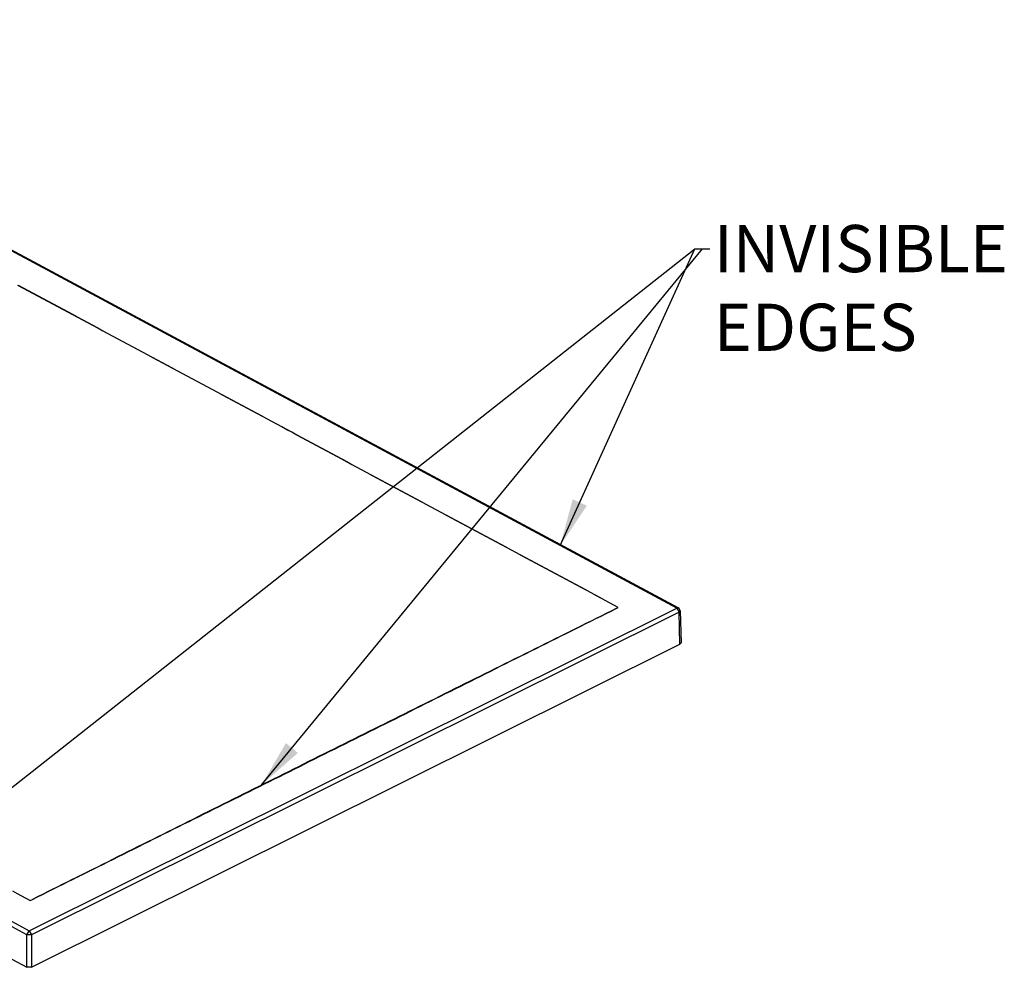
# Model space of a CAD drawing. Units: millimetres. Extents: x 38374 to 43361, y -46520 to -43311.
# Drawn here: x 42179 to 42700, y -43839 to -43337 of the extents above; entities that cross this region are included whole.
import ezdxf
from ezdxf import colors
from ezdxf.entities.mleader import LeaderData, LeaderLine
from ezdxf.math import Vec2, Vec3

# ---------------------------------------------------------------- set-up
doc = ezdxf.new("R2010")
doc.units = ezdxf.units.MM
doc.header["$LTSCALE"] = 2
doc.layers.add('dimensions', color=3, linetype='Continuous', lineweight=0)
doc.layers.add('equipment', color=1, linetype='Continuous')
doc.styles.add('ARIAL', font='Arial.ttf')
doc.dimstyles.new('Bath Dimensions', dxfattribs={"dimtxt": 25, "dimasz": 25, "dimexe": 20, "dimexo": 20, "dimgap": 10, "dimtad": 1, "dimdec": 0, "dimtxsty": 'ARIAL', "dimcen": 25, "dimclrd": 256, "dimclre": 256, "dimclrt": 256, "dimadec": 0, "dimazin": 0, "dimtfac": 1, "dimtdec": 0, "dimtmove": 0, "dimatfit": 3, "dimfxl": 1, "dimtvp": 10, "dimtfillclr": 256, "dimarcsym": 0})

# ---------------------------------------------------------------- blocks, each defined once
blk = doc.blocks.new('HOCKNEY 1400 X 800 ST. HOC-ST-14X8 - 3d view')
at = {"layer": 'equipment'}
for p, q in [((606.91, -148.59), (27.08, 162.87)), ((607.76, -148.55), (27.93, 162.91)), ((263.03, -321.56), (-316.8, -10.1)), ((-315.5, -7.94), (264.32, -319.4)), ((-317.29, -27.06), (263.02, -338.78)), ((264.32, -319.4), (606.91, -148.59)), ((608.15, -150.78), (265.57, -321.58)), ((608.64, -167.75), (608.15, -150.78)), ((608.7, -150.08), (609.19, -167.07)), ((265.56, -338.81), (608.64, -167.75)), ((263.02, -338.78), (263.03, -321.56)), ((265.57, -321.58), (265.56, -338.81))]:
    blk.add_line(p, q, dxfattribs=at)
for points in [[(566.65, -143.27), (564.02, -141.86), (561.38, -140.44), (558.75, -139.03), (556.11, -137.61), (553.48, -136.2), (550.84, -134.78), (548.21, -133.37), (545.57, -131.95), (542.94, -130.54), (540.3, -129.12), (537.67, -127.71), (535.03, -126.3), (532.4, -124.88), (529.76, -123.47), (527.13, -122.05), (524.5, -120.64), (521.86, -119.22), (519.23, -117.81), (516.59, -116.39), (513.96, -114.98), (511.32, -113.56), (508.69, -112.15), (506.05, -110.73), (503.42, -109.32), (500.78, -107.9), (498.15, -106.49), (495.51, -105.07), (492.88, -103.66), (490.24, -102.25), (487.61, -100.83), (484.97, -99.42), (482.34, -98), (479.7, -96.59), (477.07, -95.17), (474.43, -93.76), (471.8, -92.34), (469.16, -90.93), (466.53, -89.51), (463.89, -88.1), (461.26, -86.68), (458.62, -85.27), (455.99, -83.85), (453.36, -82.44), (450.72, -81.03), (448.09, -79.61), (445.45, -78.2), (442.82, -76.78), (440.18, -75.37), (437.55, -73.95), (434.91, -72.54), (432.28, -71.12), (429.64, -69.71), (427.01, -68.29), (424.37, -66.88), (421.74, -65.46), (419.1, -64.05), (416.47, -62.63), (413.83, -61.22), (411.2, -59.81), (408.56, -58.39), (405.93, -56.98), (403.29, -55.56), (400.66, -54.15), (398.02, -52.73), (395.39, -51.32), (392.76, -49.9), (390.12, -48.49), (387.49, -47.07), (384.85, -45.66), (382.22, -44.24), (379.58, -42.83), (376.95, -41.42), (374.31, -40), (371.68, -38.59), (369.04, -37.17), (366.41, -35.76), (363.77, -34.34), (361.14, -32.93), (358.5, -31.51), (355.87, -30.1), (353.23, -28.68), (350.6, -27.27), (347.96, -25.85), (345.33, -24.44), (342.69, -23.02), (340.06, -21.61), (337.42, -20.2), (334.79, -18.78), (332.15, -17.37), (329.52, -15.95), (326.88, -14.54), (324.25, -13.12), (321.61, -11.71), (318.98, -10.29), (316.35, -8.88), (313.71, -7.46), (311.08, -6.05), (308.44, -4.64), (305.81, -3.22), (303.17, -1.81), (300.54, -0.39), (297.9, 1.02), (295.27, 2.44), (292.63, 3.85), (290, 5.27), (287.36, 6.68), (284.73, 8.1), (282.09, 9.51), (279.46, 10.93), (276.82, 12.34), (274.19, 13.75), (271.55, 15.17), (268.92, 16.58), (266.28, 18), (263.65, 19.41), (261.01, 20.83), (258.38, 22.24)], [(258.52, 22.32), (261.16, 20.91), (263.79, 19.49), (266.42, 18.07), (269.06, 16.66), (271.69, 15.24), (274.33, 13.83), (276.96, 12.41), (279.59, 11), (282.23, 9.58), (284.86, 8.17), (287.49, 6.75), (290.13, 5.34), (292.76, 3.92), (295.39, 2.51), (298.03, 1.09), (300.66, -0.32), (303.29, -1.74), (305.93, -3.16), (308.56, -4.57), (311.2, -5.99), (313.83, -7.4), (316.46, -8.82), (319.1, -10.23), (321.73, -11.65), (324.36, -13.06), (327, -14.48), (329.63, -15.89), (332.26, -17.31), (334.9, -18.72), (337.53, -20.14), (340.16, -21.55), (342.8, -22.97), (345.43, -24.39), (348.07, -25.8), (350.7, -27.22), (353.33, -28.63), (355.97, -30.05), (358.6, -31.46), (361.23, -32.88), (363.87, -34.29), (366.5, -35.71), (369.13, -37.12), (371.77, -38.54), (374.4, -39.95), (377.03, -41.37), (379.67, -42.78), (382.3, -44.2), (384.94, -45.61), (387.57, -47.03), (390.2, -48.45), (392.84, -49.86), (395.47, -51.28), (398.1, -52.69), (400.74, -54.11), (403.37, -55.52), (406, -56.94), (408.64, -58.35), (411.27, -59.77), (413.91, -61.18), (416.54, -62.6), (419.17, -64.01), (421.81, -65.43), (424.44, -66.84), (427.07, -68.26), (429.71, -69.67), (432.34, -71.09), (434.97, -72.51), (437.61, -73.92), (440.24, -75.34), (442.87, -76.75), (445.51, -78.17), (448.14, -79.58), (450.78, -81), (453.41, -82.41), (456.04, -83.83), (458.68, -85.24), (461.31, -86.66), (463.94, -88.07), (466.58, -89.49), (469.21, -90.9), (471.84, -92.32), (474.48, -93.73), (477.11, -95.15), (479.75, -96.57), (482.38, -97.98), (485.01, -99.4), (487.65, -100.81), (490.28, -102.23), (492.91, -103.64), (495.55, -105.06), (498.18, -106.47), (500.81, -107.89), (503.45, -109.3), (506.08, -110.72), (508.72, -112.13), (511.35, -113.55), (513.98, -114.96), (516.62, -116.38), (519.25, -117.79), (521.88, -119.21), (524.52, -120.62), (527.15, -122.04), (529.78, -123.46), (532.42, -124.87), (535.05, -126.29), (537.69, -127.7), (540.32, -129.12), (542.95, -130.53), (545.59, -131.95), (548.22, -133.36), (550.85, -134.78), (553.49, -136.19), (556.12, -137.61), (558.75, -139.02), (561.39, -140.44), (564.02, -141.85), (566.65, -143.27)], [(576, -148.29), (573.67, -147.04), (571.33, -145.78), (568.99, -144.53), (566.65, -143.27)], [(566.65, -143.27), (566.65, -143.27)], [(266.05, -302.83), (268.73, -301.51), (271.38, -300.18), (274.04, -298.85), (276.69, -297.51), (279.34, -296.18), (282, -294.85), (284.65, -293.52), (287.31, -292.19), (289.96, -290.86), (292.62, -289.53), (295.28, -288.2), (297.94, -286.87), (300.59, -285.54), (303.25, -284.21), (305.91, -282.88), (308.57, -281.55), (311.23, -280.22), (313.89, -278.9), (316.54, -277.57), (319.2, -276.24), (321.86, -274.91), (324.52, -273.58), (327.18, -272.25), (329.83, -270.92), (332.49, -269.59), (335.15, -268.26), (337.81, -266.93), (340.47, -265.6), (343.13, -264.27), (345.79, -262.95), (348.45, -261.62), (351.1, -260.29), (353.76, -258.96), (356.42, -257.63), (359.08, -256.3), (361.74, -254.98), (364.4, -253.65), (367.06, -252.32), (369.72, -250.99), (372.38, -249.66), (375.04, -248.33), (377.7, -247), (380.36, -245.68), (383.02, -244.35), (385.68, -243.02), (388.34, -241.69), (391.01, -240.37), (393.67, -239.04), (396.33, -237.71), (398.99, -236.38), (401.65, -235.05), (404.31, -233.73), (406.97, -232.4), (409.63, -231.07), (412.29, -229.74), (414.95, -228.42), (417.62, -227.09), (420.28, -225.76), (422.94, -224.43), (425.6, -223.11), (428.27, -221.78), (430.93, -220.45), (433.59, -219.13), (436.25, -217.8), (438.92, -216.47), (441.58, -215.15), (444.24, -213.82), (446.91, -212.49), (449.57, -211.17), (452.23, -209.84), (454.9, -208.51), (457.56, -207.19), (460.22, -205.86), (462.88, -204.53), (465.55, -203.21), (468.21, -201.88), (470.88, -200.55), (473.54, -199.23), (476.21, -197.9), (478.87, -196.58), (481.54, -195.25), (484.2, -193.92), (486.86, -192.6), (489.53, -191.27), (492.19, -189.95), (494.86, -188.62), (497.52, -187.29), (500.19, -185.97), (502.85, -184.64), (505.52, -183.32), (508.18, -181.99), (510.85, -180.67), (513.52, -179.34), (516.18, -178.02), (518.85, -176.69), (521.51, -175.37), (524.18, -174.04), (526.85, -172.72), (529.51, -171.39), (532.18, -170.07), (534.84, -168.74), (537.51, -167.41), (540.17, -166.09), (542.84, -164.76), (545.51, -163.44), (548.17, -162.11), (550.84, -160.79), (553.51, -159.46), (556.18, -158.14), (558.84, -156.82), (561.51, -155.49), (564.18, -154.17), (566.86, -152.85), (569.53, -151.53), (572.2, -150.2), (574.84, -148.87)], [(574.85, -148.87), (572.21, -150.21), (569.55, -151.54), (566.89, -152.87), (564.23, -154.2), (561.57, -155.52), (558.91, -156.85), (556.25, -158.18), (553.59, -159.51), (550.93, -160.84), (548.28, -162.17), (545.62, -163.5), (542.96, -164.83), (540.31, -166.16), (537.65, -167.49), (534.99, -168.82), (532.33, -170.15), (529.68, -171.48), (527.02, -172.81), (524.36, -174.14), (521.7, -175.47), (519.05, -176.8), (516.39, -178.13), (513.73, -179.45), (511.07, -180.78), (508.41, -182.11), (505.75, -183.44), (503.09, -184.77), (500.43, -186.1), (497.77, -187.43), (495.12, -188.76), (492.46, -190.09), (489.8, -191.41), (487.14, -192.74), (484.48, -194.07), (481.82, -195.4), (479.16, -196.73), (476.5, -198.06), (473.84, -199.39), (471.18, -200.71), (468.52, -202.04), (465.86, -203.37), (463.2, -204.7), (460.54, -206.03), (457.88, -207.36), (455.22, -208.68), (452.56, -210.01), (449.9, -211.34), (447.24, -212.67), (444.58, -214), (441.92, -215.32), (439.25, -216.65), (436.59, -217.98), (433.93, -219.31), (431.27, -220.63), (428.61, -221.96), (425.95, -223.29), (423.29, -224.62), (420.62, -225.94), (417.96, -227.27), (415.3, -228.6), (412.64, -229.92), (409.98, -231.25), (407.31, -232.58), (404.65, -233.91), (401.99, -235.23), (399.32, -236.56), (396.66, -237.89), (394, -239.21), (391.34, -240.54), (388.67, -241.87), (386.01, -243.19), (383.34, -244.52), (380.68, -245.84), (378.02, -247.17), (375.35, -248.5), (372.69, -249.82), (370.02, -251.15), (367.36, -252.48), (364.7, -253.8), (362.03, -255.13), (359.37, -256.45), (356.7, -257.78), (354.04, -259.11), (351.37, -260.43), (348.71, -261.76), (346.04, -263.08), (343.38, -264.41), (340.71, -265.73), (338.05, -267.06), (335.38, -268.38), (332.72, -269.71), (330.05, -271.04), (327.39, -272.36), (324.72, -273.69), (322.06, -275.01), (319.39, -276.34), (316.72, -277.66), (314.06, -278.99), (311.39, -280.31), (308.73, -281.64), (306.06, -282.96), (303.39, -284.29), (300.72, -285.61), (298.06, -286.94), (295.39, -288.26), (292.72, -289.59), (290.06, -290.91), (287.39, -292.24), (284.73, -293.56), (282.06, -294.89), (279.4, -296.21), (276.73, -297.54), (274.07, -298.87), (271.41, -300.19), (268.74, -301.52), (266.05, -302.83)], [(574.84, -148.87), (574.85, -148.87)], [(574.85, -148.87), (576, -148.29)], [(606.91, -148.59), (607.76, -148.55)], [(606.91, -148.59), (608.15, -150.78)], [(608.7, -150.08), (608.15, -150.78)], [(608.2, -149.46), (608.7, -150.08)], [(609.19, -167.07), (608.64, -167.75)], [(255.55, -298.38), (257.88, -299.64), (260.22, -300.9), (262.56, -302.15), (264.9, -303.41)], [(264.9, -303.41), (266.05, -302.83)], [(266.05, -302.83), (266.05, -302.83)], [(263.03, -321.56), (264.32, -319.4)], [(265.57, -321.58), (263.03, -321.56)], [(264.32, -319.4), (265.57, -321.58)], [(265.56, -338.81), (263.02, -338.78)]]:
    blk.add_lwpolyline(points, dxfattribs=at)
blk.add_arc((606.91, -150.13), 1.8, 1.6517, 61.757, dxfattribs=at)

msp = doc.modelspace()

# ---------------------------------------------------------------- block references
at = {"layer": 'equipment'}
msp.add_blockref('HOCKNEY 1400 X 800 ST. HOC-ST-14X8 - 3d view', (41920, -43500), dxfattribs=at)

# ---------------------------------------------------------------- leaders
at = {"layer": 'dimensions'}
for points in [[(42307.43, -43742.01), (42540.52, -43458.49)], [(42465.29, -43615.49), (42536.52, -43458.49)]]:
    msp.add_leader(points, dimstyle='Bath Dimensions', dxfattribs=at)
ml = msp.add_multileader_mtext('Standard', dxfattribs=at)
ml.set_content('INVISIBLE EDGES', color=256, style='ARIAL')
ml.set_leader_properties()
ml.build(insert=Vec2(0, 0))
ml.multileader.update_dxf_attribs({"arrow_head_size": 25})
ctx = ml.context
ctx.base_point, ctx.char_height, ctx.arrow_head_size, ctx.plane_origin = Vec3(42544.52, -43458.49), 25, 25, Vec3(-163.48, -78.49)
notes = []
notes.append((ctx, [(0, (1, 1, 0), (42536.52, -43458.49), (1, 0), 8, [(0, [(42128.45, -43780.44)], 0, [])])]))
ctx.mtext.insert, ctx.mtext.width = Vec3(42546.52, -43445.78), 105.0667
for ctx, leaders in notes:
    for number, flags, end, landing, length, lines in leaders:
        leader = LeaderData()
        leader.index, (leader.has_last_leader_line, leader.has_dogleg_vector, leader.attachment_direction) = number, flags
        leader.last_leader_point, leader.dogleg_vector, leader.dogleg_length = Vec3(end), Vec3(landing), length
        for number, points, colour, breaks in lines:
            line = LeaderLine()
            line.index, line.vertices, line.color, line.breaks = number, Vec3.list(points), colors.encode_raw_color(colour), breaks
            leader.lines.append(line)
        ctx.leaders.append(leader)

doc.saveas('drawing.dxf')
